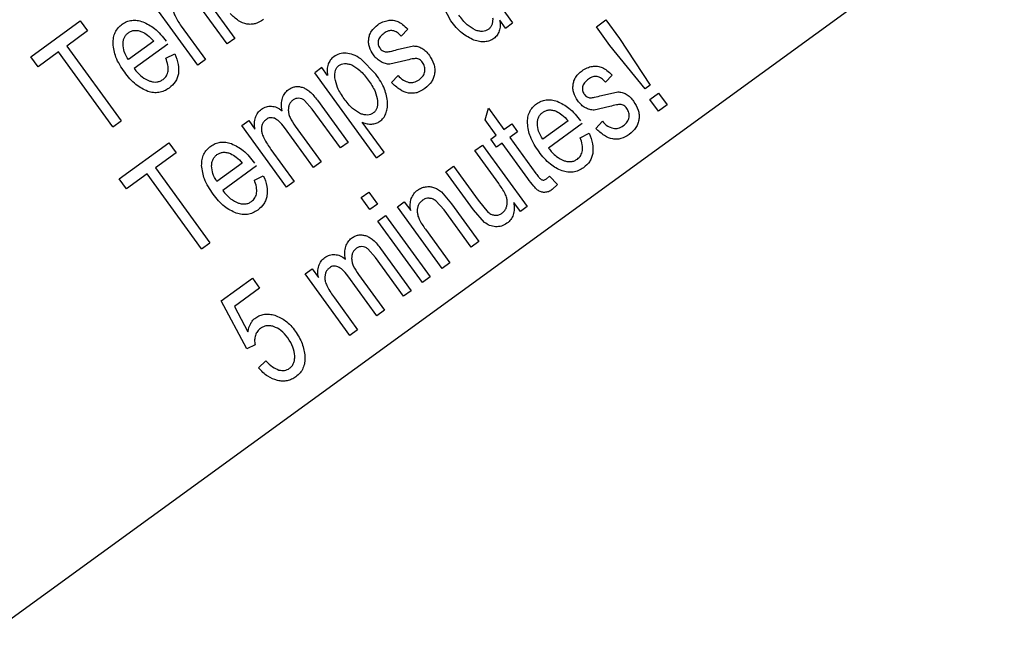
# Model space of a CAD drawing. Units: millimetres. Extents: x 176 to 6885, y 422 to 4536.
# Drawn here: x 4126 to 4141, y 2382 to 2391 of the extents above; entities that cross this region are included whole.
import ezdxf

# ---------------------------------------------------------------- set-up
doc = ezdxf.new("R2010")
doc.units = ezdxf.units.MM

msp = doc.modelspace()

# ---------------------------------------------------------------- linework, layer by layer
at = {"linetype": 'Continuous', "lineweight": 25}
for p, q in [((4104.731, 2366.945), (4155.456, 2403.799)), ((4132.283, 2392.47), (4133.224, 2391.176)), ((4128.421, 2390.529), (4127.74, 2391.467)), ((4128.866, 2390.853), (4128.452, 2391.423)), ((4128.564, 2391.514), (4128.983, 2390.938)), ((4132.282, 2391.208), (4132.125, 2391.507)), ((4125.87, 2390.654), (4126.627, 2391.204)), ((4126.627, 2391.204), (4126.738, 2391.051)), ((4128.166, 2391.126), (4128.538, 2390.614)), ((4133.114, 2391.096), (4133.028, 2391.214)), ((4133.114, 2391.096), (4133.224, 2391.176)), ((4134.503, 2391.116), (4134.648, 2391.222)), ((4134.711, 2390.829), (4134.503, 2391.116)), ((4134.648, 2391.222), (4134.857, 2390.935)), ((4126.738, 2391.051), (4126.422, 2390.821)), ((4131.625, 2391.077), (4131.526, 2390.973)), ((4126.422, 2390.821), (4127.252, 2389.68)), ((4127.747, 2390.893), (4127.36, 2390.613)), ((4127.965, 2390.852), (4127.448, 2390.477)), ((4128.983, 2390.938), (4128.866, 2390.853)), ((4131.464, 2390.767), (4131.712, 2390.822)), ((4135.246, 2390.169), (4134.711, 2390.829)), ((4134.857, 2390.935), (4135.322, 2390.225)), ((4126.296, 2390.73), (4125.981, 2390.501)), ((4127.125, 2389.588), (4126.296, 2390.73)), ((4127.933, 2390.636), (4128.068, 2390.703)), ((4125.981, 2390.501), (4125.87, 2390.654)), ((4128.538, 2390.614), (4128.421, 2390.529)), ((4131.139, 2390.39), (4130.907, 2390.624)), ((4131.593, 2390.598), (4131.352, 2390.544)), ((4130.312, 2390.493), (4130.204, 2390.414)), ((4131.146, 2389.117), (4130.204, 2390.414)), ((4130.4, 2390.371), (4130.312, 2390.493)), ((4131.378, 2390.264), (4131.477, 2390.373)), ((4134.743, 2390.376), (4134.644, 2390.272)), ((4135.322, 2390.225), (4135.246, 2390.169)), ((4134.582, 2390.066), (4134.83, 2390.121)), ((4135.318, 2390.007), (4135.452, 2390.104)), ((4135.452, 2390.104), (4135.583, 2389.923)), ((4130.167, 2389.857), (4130.049, 2389.99)), ((4130.245, 2389.995), (4130.713, 2389.351)), ((4135.45, 2389.826), (4135.318, 2390.007)), ((4135.583, 2389.923), (4135.45, 2389.826)), ((4130.596, 2389.266), (4130.167, 2389.857)), ((4132.808, 2389.694), (4132.855, 2389.875)), ((4132.855, 2389.875), (4133.093, 2389.547)), ((4134.711, 2389.897), (4134.471, 2389.843)), ((4127.125, 2389.588), (4127.252, 2389.68)), ((4129.093, 2389.607), (4129.198, 2389.683)), ((4129.198, 2389.683), (4129.293, 2389.552)), ((4131.263, 2389.202), (4130.931, 2389.658)), ((4132.976, 2389.462), (4132.808, 2389.694)), ((4133.093, 2389.547), (4133.212, 2389.633)), ((4133.212, 2389.633), (4133.301, 2389.509)), ((4134.071, 2389.679), (4133.685, 2389.398)), ((4134.289, 2389.637), (4133.773, 2389.262)), ((4134.496, 2389.563), (4134.595, 2389.672)), ((4129.774, 2388.669), (4129.093, 2389.607)), ((4130.185, 2388.968), (4129.742, 2389.577)), ((4129.906, 2389.598), (4130.302, 2389.053)), ((4133.301, 2389.509), (4133.183, 2389.423)), ((4134.257, 2389.421), (4134.392, 2389.489)), ((4127.222, 2388.793), (4127.979, 2389.343)), ((4127.979, 2389.343), (4128.09, 2389.19)), ((4130.713, 2389.351), (4130.596, 2389.266)), ((4132.891, 2389.4), (4132.976, 2389.462)), ((4132.98, 2389.276), (4132.891, 2389.4)), ((4133.066, 2389.338), (4132.98, 2389.276)), ((4133.458, 2388.799), (4133.066, 2389.338)), ((4133.183, 2389.423), (4133.581, 2388.875)), ((4128.09, 2389.19), (4127.774, 2388.961)), ((4129.537, 2389.241), (4129.891, 2388.754)), ((4131.146, 2389.117), (4131.263, 2389.202)), ((4132.649, 2389.224), (4132.767, 2389.31)), ((4133.014, 2388.722), (4132.649, 2389.224)), ((4132.767, 2389.31), (4133.448, 2388.372)), ((4129.099, 2389.032), (4128.712, 2388.752)), ((4130.302, 2389.053), (4130.185, 2388.968)), ((4127.648, 2388.869), (4127.333, 2388.64)), ((4128.477, 2387.727), (4127.648, 2388.869)), ((4127.774, 2388.961), (4128.603, 2387.819)), ((4129.317, 2388.991), (4128.8, 2388.616)), ((4132.206, 2388.902), (4132.322, 2388.987)), ((4132.628, 2388.321), (4132.206, 2388.902)), ((4132.322, 2388.987), (4132.7, 2388.467)), ((4127.333, 2388.64), (4127.222, 2388.793)), ((4129.284, 2388.775), (4129.42, 2388.842)), ((4129.891, 2388.754), (4129.774, 2388.669)), ((4133.742, 2388.794), (4133.79, 2388.837)), ((4133.79, 2388.837), (4133.908, 2388.709)), ((4130.911, 2388.507), (4131.028, 2388.591)), ((4131.028, 2388.591), (4131.161, 2388.409)), ((4132.137, 2388.594), (4132.291, 2388.412)), ((4133.908, 2388.709), (4133.83, 2388.631)), ((4131.044, 2388.324), (4130.911, 2388.507)), ((4131.467, 2388.365), (4131.572, 2388.442)), ((4131.572, 2388.442), (4131.669, 2388.309)), ((4132.178, 2388.321), (4132.053, 2388.46)), ((4132.291, 2388.412), (4132.71, 2387.836)), ((4132.7, 2388.467), (4132.854, 2388.282)), ((4133.343, 2388.296), (4133.243, 2388.434)), ((4131.161, 2388.409), (4131.044, 2388.324)), ((4132.148, 2387.427), (4131.467, 2388.365)), ((4132.593, 2387.751), (4132.178, 2388.321)), ((4132.796, 2388.13), (4132.628, 2388.321)), ((4133.448, 2388.372), (4133.343, 2388.296)), ((4131.17, 2388.15), (4131.287, 2388.235)), ((4131.851, 2387.212), (4131.17, 2388.15)), ((4131.287, 2388.235), (4131.968, 2387.297)), ((4131.893, 2388.024), (4132.265, 2387.512)), ((4128.477, 2387.727), (4128.603, 2387.819)), ((4132.71, 2387.836), (4132.593, 2387.751)), ((4131.133, 2387.593), (4131.016, 2387.726)), ((4131.211, 2387.73), (4131.679, 2387.087)), ((4131.562, 2387.002), (4131.133, 2387.593)), ((4132.265, 2387.512), (4132.148, 2387.427)), ((4130.059, 2387.343), (4130.164, 2387.419)), ((4130.164, 2387.419), (4130.26, 2387.287)), ((4128.778, 2386.931), (4129.253, 2387.276)), ((4129.253, 2387.276), (4129.363, 2387.124)), ((4130.741, 2386.405), (4130.059, 2387.343)), ((4131.151, 2386.703), (4130.709, 2387.313)), ((4130.872, 2387.333), (4131.268, 2386.788)), ((4131.968, 2387.297), (4131.851, 2387.212)), ((4129.363, 2387.124), (4128.982, 2386.847)), ((4131.679, 2387.087), (4131.562, 2387.002)), ((4129.169, 2386.198), (4128.778, 2386.931)), ((4130.504, 2386.976), (4130.857, 2386.49)), ((4128.982, 2386.847), (4129.183, 2386.461)), ((4131.268, 2386.788), (4131.151, 2386.703)), ((4130.857, 2386.49), (4130.741, 2386.405)), ((4129.294, 2386.259), (4129.169, 2386.198)), ((4129.347, 2385.91), (4129.46, 2386.014))]:
    msp.add_line(p, q, dxfattribs=at)
for radius, start, end in [(82.288, 334.68684, 216), (64.974, 238.9335, 13.0665), (64.946, 238.93281, 13.06719)]:
    msp.add_arc((4113.726, 2419.214), radius, start, end, dxfattribs=at)
for points, knots in [([(4053.622, 2479.318), (4055.503, 2481.103), (4059.265, 2484.673), (4065.598, 2489.416), (4072.473, 2493.688), (4079.964, 2497.373), (4087.94, 2500.361), (4096.308, 2502.562), (4104.947, 2503.912), (4113.726, 2504.366), (4122.504, 2503.912), (4131.143, 2502.562), (4139.511, 2500.361), (4147.488, 2497.373), (4154.976, 2493.686), (4161.86, 2489.422), (4168.164, 2484.651), (4173.913, 2479.402), (4179.162, 2473.652), (4183.934, 2467.349), (4188.198, 2460.465), (4191.885, 2452.977), (4194.872, 2444.999), (4197.074, 2436.632), (4198.423, 2427.993), (4198.877, 2419.214), (4198.423, 2410.435), (4197.072, 2401.798), (4194.88, 2393.424), (4191.857, 2385.469), (4189.014, 2379.422), (4186.964, 2376.196), (4186.407, 2375.32)], [0, 0, 0, 0, 0.031556, 0.063112, 0.096143, 0.130013, 0.164585, 0.199702, 0.235193, 0.270874, 0.306555, 0.342046, 0.377164, 0.411735, 0.445605, 0.478636, 0.510191, 0.541748, 0.573303, 0.60486, 0.637892, 0.671761, 0.706333, 0.74145, 0.776942, 0.812622, 0.848303, 0.883794, 0.918912, 0.953483, 0.987353, 1, 1, 1, 1]), ([(4133.022, 2336.512), (4132.397, 2336.342), (4128.959, 2335.407), (4122.493, 2334.562), (4113.729, 2334.05), (4104.946, 2334.52), (4096.308, 2335.865), (4087.94, 2338.068), (4079.963, 2341.055), (4072.475, 2344.742), (4065.591, 2349.006), (4059.288, 2353.778), (4053.538, 2359.027), (4048.289, 2364.776), (4043.518, 2371.08), (4039.253, 2377.964), (4035.567, 2385.452), (4032.579, 2393.429), (4030.378, 2401.796), (4029.028, 2410.436), (4028.574, 2419.214), (4029.028, 2427.993), (4030.378, 2436.632), (4032.579, 2445), (4035.567, 2452.976), (4039.252, 2460.466), (4043.524, 2467.342), (4048.267, 2473.675), (4051.837, 2477.437), (4053.622, 2479.318)], [0, 0, 0, 0, 0.008845, 0.048647, 0.088662, 0.128678, 0.16848, 0.207864, 0.246635, 0.284619, 0.321663, 0.357051, 0.392441, 0.42783, 0.46322, 0.500264, 0.538248, 0.57702, 0.616403, 0.656205, 0.696221, 0.736236, 0.776039, 0.815422, 0.854194, 0.892177, 0.929221, 0.96461, 1, 1, 1, 1]), ([(4174.928, 2433.929), (4175.339, 2431.99), (4176.167, 2428.078), (4176.701, 2422.046), (4176.689, 2415.884), (4176.049, 2409.66), (4174.78, 2403.462), (4172.886, 2397.4), (4170.391, 2391.56), (4167.334, 2386.021), (4163.778, 2380.874), (4159.792, 2376.172), (4155.451, 2371.956), (4150.78, 2368.214), (4145.777, 2364.928), (4140.426, 2362.102), (4134.723, 2359.764), (4128.729, 2357.973), (4122.516, 2356.776), (4116.191, 2356.209), (4109.84, 2356.28), (4103.554, 2356.988), (4097.437, 2358.304), (4091.573, 2360.196), (4086, 2362.567), (4082.536, 2364.564), (4080.818, 2365.554)], [0, 0, 0, 0, 0.040069, 0.080827, 0.12223, 0.164567, 0.207175, 0.25, 0.292821, 0.33543, 0.37777, 0.419169, 0.459928, 0.5, 0.540068, 0.580827, 0.62223, 0.664567, 0.707175, 0.75, 0.792822, 0.83543, 0.87777, 0.919169, 0.959929, 1, 1, 1, 1]), ([(4178.684, 2430.745), (4178.979, 2428.788), (4179.574, 2424.844), (4179.785, 2418.812), (4179.422, 2411.652), (4178.016, 2403.44), (4175.442, 2395.451), (4172.371, 2388.776), (4169.217, 2383.348), (4165.6, 2378.295), (4161.581, 2373.664), (4157.225, 2369.492), (4152.557, 2365.768), (4147.573, 2362.478), (4142.258, 2359.626), (4135.655, 2356.829), (4127.657, 2354.498), (4119.346, 2353.321), (4112, 2353.162), (4105.74, 2353.626), (4099.613, 2354.667), (4093.695, 2356.263), (4088.023, 2358.328), (4084.456, 2360.113), (4082.686, 2360.998)], [0, 0, 0, 0, 0.040234, 0.0810896, 0.1225262, 0.1859236, 0.2499702, 0.2926784, 0.3351959, 0.3774736, 0.4189077, 0.4597641, 0.5000003, 0.5402331, 0.5810891, 0.6225261, 0.6859232, 0.7499698, 0.7926781, 0.8351954, 0.8774735, 0.9189075, 0.9597646, 1, 1, 1, 1]), ([(4128.042, 2391.402), (4128.044, 2391.383), (4128.048, 2391.341), (4128.086, 2391.245), (4128.132, 2391.176), (4128.166, 2391.126)], [0, 0, 0, 0, 0.187208, 0.412403, 1, 1, 1, 1]), ([(4129.422, 2391.224), (4129.382, 2391.199), (4129.323, 2391.163), (4129.234, 2391.15), (4129.145, 2391.156), (4129.029, 2391.206), (4128.955, 2391.278), (4128.914, 2391.317)], [0, 0, 0, 0, 0.243871, 0.355217, 0.466086, 0.70621, 1, 1, 1, 1]), ([(4132.656, 2391.065), (4132.613, 2391.089), (4132.512, 2391.147), (4132.443, 2391.241), (4132.403, 2391.294)], [0, 0, 0, 0, 0.425597, 1, 1, 1, 1]), ([(4127.126, 2390.858), (4127.128, 2390.889), (4127.13, 2390.948), (4127.158, 2391.03), (4127.202, 2391.102), (4127.245, 2391.137), (4127.266, 2391.155)], [0, 0, 0, 0, 0.270051, 0.516932, 0.754857, 1, 1, 1, 1]), ([(4127.266, 2391.155), (4127.289, 2391.169), (4127.333, 2391.198), (4127.412, 2391.216), (4127.497, 2391.216), (4127.552, 2391.2), (4127.581, 2391.192)], [0, 0, 0, 0, 0.241571, 0.478359, 0.726508, 1, 1, 1, 1]), ([(4127.581, 2391.192), (4127.644, 2391.161), (4127.785, 2391.091), (4127.881, 2390.965), (4127.935, 2390.895)], [0, 0, 0, 0, 0.443498, 1, 1, 1, 1]), ([(4131.029, 2390.931), (4131.033, 2390.952), (4131.04, 2390.993), (4131.08, 2391.072), (4131.131, 2391.116), (4131.166, 2391.146)], [0, 0, 0, 0, 0.2383413, 0.4771136, 1, 1, 1, 1]), ([(4131.166, 2391.146), (4131.191, 2391.162), (4131.239, 2391.194), (4131.296, 2391.206), (4131.323, 2391.212)], [0, 0, 0, 0, 0.517812, 1, 1, 1, 1]), ([(4131.323, 2391.212), (4131.35, 2391.215), (4131.401, 2391.219), (4131.45, 2391.203), (4131.473, 2391.195)], [0, 0, 0, 0, 0.516732, 1, 1, 1, 1]), ([(4131.473, 2391.195), (4131.498, 2391.181), (4131.555, 2391.15), (4131.6, 2391.103), (4131.625, 2391.077)], [0, 0, 0, 0, 0.44147, 1, 1, 1, 1]), ([(4132.634, 2390.911), (4132.572, 2390.942), (4132.431, 2391.013), (4132.335, 2391.139), (4132.282, 2391.208)], [0, 0, 0, 0, 0.446264, 1, 1, 1, 1]), ([(4132.92, 2391.252), (4132.921, 2391.233), (4132.921, 2391.196), (4132.909, 2391.146), (4132.887, 2391.103), (4132.864, 2391.083), (4132.853, 2391.073)], [0, 0, 0, 0, 0.290411, 0.543604, 0.773821, 1, 1, 1, 1]), ([(4133.028, 2391.214), (4133.033, 2391.185), (4133.041, 2391.13), (4133.028, 2391.076), (4133.022, 2391.051)], [0, 0, 0, 0, 0.529302, 1, 1, 1, 1]), ([(4127.279, 2390.853), (4127.28, 2390.871), (4127.282, 2390.905), (4127.298, 2390.953), (4127.324, 2390.994), (4127.348, 2391.014), (4127.36, 2391.024)], [0, 0, 0, 0, 0.273293, 0.521463, 0.7588324, 1, 1, 1, 1]), ([(4127.36, 2391.024), (4127.375, 2391.033), (4127.404, 2391.051), (4127.456, 2391.062), (4127.512, 2391.059), (4127.548, 2391.047), (4127.567, 2391.04)], [0, 0, 0, 0, 0.238846, 0.473478, 0.722014, 1, 1, 1, 1]), ([(4127.567, 2391.04), (4127.597, 2391.024), (4127.666, 2390.987), (4127.718, 2390.927), (4127.747, 2390.893)], [0, 0, 0, 0, 0.434062, 1, 1, 1, 1]), ([(4131.264, 2391.017), (4131.242, 2391), (4131.212, 2390.975), (4131.184, 2390.932), (4131.178, 2390.911), (4131.175, 2390.9)], [0, 0, 0, 0, 0.554042, 0.786262, 1, 1, 1, 1]), ([(4131.526, 2390.973), (4131.505, 2390.993), (4131.469, 2391.03), (4131.409, 2391.055), (4131.363, 2391.058), (4131.316, 2391.05), (4131.285, 2391.03), (4131.264, 2391.017)], [0, 0, 0, 0, 0.288061, 0.524841, 0.635797, 0.748665, 1, 1, 1, 1]), ([(4132.853, 2391.073), (4132.839, 2391.065), (4132.813, 2391.049), (4132.764, 2391.042), (4132.71, 2391.046), (4132.675, 2391.058), (4132.656, 2391.065)], [0, 0, 0, 0, 0.223054, 0.452493, 0.706913, 1, 1, 1, 1]), ([(4133.022, 2391.051), (4133.012, 2391.028), (4132.994, 2390.984), (4132.957, 2390.952), (4132.939, 2390.937)], [0, 0, 0, 0, 0.5111652, 1, 1, 1, 1]), ([(4127.304, 2390.422), (4127.252, 2390.496), (4127.16, 2390.629), (4127.137, 2390.788), (4127.126, 2390.858)], [0, 0, 0, 0, 0.558463, 1, 1, 1, 1]), ([(4127.36, 2390.613), (4127.336, 2390.653), (4127.291, 2390.727), (4127.283, 2390.813), (4127.279, 2390.853)], [0, 0, 0, 0, 0.536982, 1, 1, 1, 1]), ([(4131.101, 2390.686), (4131.077, 2390.725), (4131.042, 2390.782), (4131.025, 2390.869), (4131.028, 2390.91), (4131.029, 2390.931)], [0, 0, 0, 0, 0.52108, 0.761256, 1, 1, 1, 1]), ([(4131.175, 2390.9), (4131.173, 2390.89), (4131.17, 2390.871), (4131.174, 2390.841), (4131.184, 2390.813), (4131.195, 2390.795), (4131.201, 2390.787)], [0, 0, 0, 0, 0.2480336, 0.4893114, 0.7359303, 1, 1, 1, 1]), ([(4131.712, 2390.822), (4131.734, 2390.82), (4131.778, 2390.818), (4131.818, 2390.798), (4131.839, 2390.787)], [0, 0, 0, 0, 0.489516, 1, 1, 1, 1]), ([(4132.939, 2390.937), (4132.918, 2390.924), (4132.876, 2390.898), (4132.8, 2390.882), (4132.718, 2390.886), (4132.663, 2390.902), (4132.634, 2390.911)], [0, 0, 0, 0, 0.23259, 0.465961, 0.71717, 1, 1, 1, 1]), ([(4128.068, 2390.703), (4128.09, 2390.65), (4128.131, 2390.551), (4128.126, 2390.445), (4128.123, 2390.397)], [0, 0, 0, 0, 0.543158, 1, 1, 1, 1]), ([(4130.682, 2390.711), (4130.648, 2390.711), (4130.581, 2390.71), (4130.523, 2390.675), (4130.495, 2390.658)], [0, 0, 0, 0, 0.5068024, 1, 1, 1, 1]), ([(4130.907, 2390.624), (4130.869, 2390.648), (4130.8, 2390.692), (4130.719, 2390.705), (4130.682, 2390.711)], [0, 0, 0, 0, 0.544265, 1, 1, 1, 1]), ([(4131.217, 2390.579), (4131.196, 2390.593), (4131.151, 2390.622), (4131.119, 2390.664), (4131.101, 2390.686)], [0, 0, 0, 0, 0.475755, 1, 1, 1, 1]), ([(4131.201, 2390.787), (4131.207, 2390.779), (4131.219, 2390.763), (4131.243, 2390.746), (4131.268, 2390.734), (4131.287, 2390.732), (4131.296, 2390.731)], [0, 0, 0, 0, 0.267482, 0.514704, 0.754365, 1, 1, 1, 1]), ([(4131.296, 2390.731), (4131.316, 2390.733), (4131.373, 2390.74), (4131.428, 2390.757), (4131.464, 2390.767)], [0, 0, 0, 0, 0.353067, 1, 1, 1, 1]), ([(4131.839, 2390.787), (4131.86, 2390.773), (4131.904, 2390.744), (4131.936, 2390.701), (4131.954, 2390.679)], [0, 0, 0, 0, 0.471482, 1, 1, 1, 1]), ([(4131.954, 2390.679), (4131.981, 2390.636), (4132.02, 2390.572), (4132.039, 2390.476), (4132.036, 2390.429), (4132.035, 2390.406)], [0, 0, 0, 0, 0.521781, 0.7620041, 1, 1, 1, 1]), ([(4127.889, 2390.31), (4127.899, 2390.318), (4127.919, 2390.334), (4127.942, 2390.365), (4127.958, 2390.401), (4127.97, 2390.455), (4127.966, 2390.537), (4127.944, 2390.601), (4127.933, 2390.636)], [0, 0, 0, 0, 0.1102669, 0.2165595, 0.3228715, 0.4344337, 0.6875719, 1, 1, 1, 1]), ([(4130.409, 2390.544), (4130.403, 2390.518), (4130.389, 2390.461), (4130.396, 2390.403), (4130.4, 2390.371)], [0, 0, 0, 0, 0.454226, 1, 1, 1, 1]), ([(4130.495, 2390.658), (4130.476, 2390.642), (4130.438, 2390.611), (4130.419, 2390.566), (4130.409, 2390.544)], [0, 0, 0, 0, 0.506109, 1, 1, 1, 1]), ([(4130.512, 2390.334), (4130.511, 2390.374), (4130.51, 2390.429), (4130.538, 2390.493), (4130.56, 2390.514), (4130.571, 2390.523)], [0, 0, 0, 0, 0.565022, 0.790066, 1, 1, 1, 1]), ([(4130.571, 2390.523), (4130.585, 2390.532), (4130.612, 2390.548), (4130.661, 2390.556), (4130.715, 2390.551), (4130.75, 2390.539), (4130.769, 2390.532)], [0, 0, 0, 0, 0.228021, 0.458406, 0.710873, 1, 1, 1, 1]), ([(4130.769, 2390.532), (4130.812, 2390.506), (4130.912, 2390.447), (4130.981, 2390.354), (4131.021, 2390.3)], [0, 0, 0, 0, 0.4270874, 1, 1, 1, 1]), ([(4131.352, 2390.544), (4131.329, 2390.545), (4131.282, 2390.548), (4131.239, 2390.569), (4131.217, 2390.579)], [0, 0, 0, 0, 0.4898, 1, 1, 1, 1]), ([(4131.751, 2390.631), (4131.731, 2390.629), (4131.677, 2390.625), (4131.625, 2390.608), (4131.593, 2390.598)], [0, 0, 0, 0, 0.369583, 1, 1, 1, 1]), ([(4131.849, 2390.571), (4131.835, 2390.587), (4131.816, 2390.61), (4131.779, 2390.627), (4131.76, 2390.63), (4131.751, 2390.631)], [0, 0, 0, 0, 0.5187634, 0.757956, 1, 1, 1, 1]), ([(4131.885, 2390.433), (4131.886, 2390.445), (4131.888, 2390.469), (4131.881, 2390.518), (4131.862, 2390.549), (4131.849, 2390.571)], [0, 0, 0, 0, 0.248987, 0.492148, 1, 1, 1, 1]), ([(4134.442, 2390.511), (4134.468, 2390.514), (4134.52, 2390.518), (4134.568, 2390.502), (4134.592, 2390.494)], [0, 0, 0, 0, 0.516931, 1, 1, 1, 1]), ([(4127.655, 2390.129), (4127.592, 2390.16), (4127.452, 2390.228), (4127.357, 2390.353), (4127.304, 2390.422)], [0, 0, 0, 0, 0.444494, 1, 1, 1, 1]), ([(4127.448, 2390.477), (4127.486, 2390.431), (4127.552, 2390.351), (4127.646, 2390.305), (4127.687, 2390.286)], [0, 0, 0, 0, 0.56334, 1, 1, 1, 1]), ([(4128.123, 2390.397), (4128.118, 2390.375), (4128.109, 2390.333), (4128.068, 2390.253), (4128.017, 2390.209), (4127.983, 2390.179)], [0, 0, 0, 0, 0.247429, 0.490352, 1, 1, 1, 1]), ([(4131.317, 2389.955), (4131.306, 2390.025), (4131.281, 2390.184), (4131.19, 2390.316), (4131.139, 2390.39)], [0, 0, 0, 0, 0.445396, 1, 1, 1, 1]), ([(4131.477, 2390.373), (4131.502, 2390.346), (4131.548, 2390.297), (4131.612, 2390.276), (4131.64, 2390.266)], [0, 0, 0, 0, 0.551609, 1, 1, 1, 1]), ([(4131.797, 2390.306), (4131.819, 2390.325), (4131.851, 2390.351), (4131.877, 2390.398), (4131.882, 2390.422), (4131.885, 2390.433)], [0, 0, 0, 0, 0.537471, 0.772917, 1, 1, 1, 1]), ([(4132.035, 2390.406), (4132.031, 2390.384), (4132.023, 2390.339), (4131.98, 2390.252), (4131.924, 2390.204), (4131.886, 2390.171)], [0, 0, 0, 0, 0.239114, 0.47798, 1, 1, 1, 1]), ([(4134.148, 2390.23), (4134.151, 2390.251), (4134.159, 2390.292), (4134.198, 2390.371), (4134.249, 2390.415), (4134.284, 2390.445)], [0, 0, 0, 0, 0.238419, 0.47727, 1, 1, 1, 1]), ([(4134.284, 2390.445), (4134.309, 2390.461), (4134.358, 2390.493), (4134.414, 2390.505), (4134.442, 2390.511)], [0, 0, 0, 0, 0.518074, 1, 1, 1, 1]), ([(4134.592, 2390.494), (4134.617, 2390.48), (4134.673, 2390.449), (4134.718, 2390.402), (4134.743, 2390.376)], [0, 0, 0, 0, 0.44165, 1, 1, 1, 1]), ([(4127.687, 2390.286), (4127.706, 2390.281), (4127.742, 2390.271), (4127.795, 2390.271), (4127.846, 2390.283), (4127.874, 2390.301), (4127.889, 2390.31)], [0, 0, 0, 0, 0.27428, 0.522813, 0.759537, 1, 1, 1, 1]), ([(4130.655, 2390.017), (4130.616, 2390.072), (4130.549, 2390.169), (4130.523, 2390.284), (4130.512, 2390.334)], [0, 0, 0, 0, 0.562956, 1, 1, 1, 1]), ([(4131.021, 2390.3), (4131.061, 2390.245), (4131.129, 2390.148), (4131.154, 2390.033), (4131.165, 2389.983)], [0, 0, 0, 0, 0.573109, 1, 1, 1, 1]), ([(4131.886, 2390.171), (4131.846, 2390.146), (4131.787, 2390.11), (4131.698, 2390.097), (4131.609, 2390.103), (4131.492, 2390.154), (4131.419, 2390.224), (4131.378, 2390.264)], [0, 0, 0, 0, 0.243958, 0.355289, 0.466125, 0.706336, 1, 1, 1, 1]), ([(4131.64, 2390.266), (4131.654, 2390.264), (4131.68, 2390.261), (4131.736, 2390.269), (4131.772, 2390.291), (4131.797, 2390.306)], [0, 0, 0, 0, 0.2417154, 0.4817849, 1, 1, 1, 1]), ([(4134.22, 2389.985), (4134.196, 2390.024), (4134.161, 2390.081), (4134.144, 2390.168), (4134.146, 2390.21), (4134.148, 2390.23)], [0, 0, 0, 0, 0.520672, 0.760824, 1, 1, 1, 1]), ([(4134.382, 2390.316), (4134.361, 2390.299), (4134.33, 2390.274), (4134.302, 2390.231), (4134.296, 2390.21), (4134.293, 2390.2)], [0, 0, 0, 0, 0.5537984, 0.7861453, 1, 1, 1, 1]), ([(4134.644, 2390.272), (4134.624, 2390.292), (4134.587, 2390.329), (4134.527, 2390.354), (4134.481, 2390.357), (4134.435, 2390.349), (4134.404, 2390.33), (4134.382, 2390.316)], [0, 0, 0, 0, 0.287836, 0.524799, 0.635747, 0.748631, 1, 1, 1, 1]), ([(4127.983, 2390.179), (4127.958, 2390.163), (4127.91, 2390.132), (4127.827, 2390.109), (4127.74, 2390.106), (4127.684, 2390.121), (4127.655, 2390.129)], [0, 0, 0, 0, 0.254515, 0.495819, 0.739396, 1, 1, 1, 1]), ([(4129.712, 2390.026), (4129.722, 2390.052), (4129.741, 2390.102), (4129.781, 2390.137), (4129.801, 2390.154)], [0, 0, 0, 0, 0.507394, 1, 1, 1, 1]), ([(4129.801, 2390.154), (4129.818, 2390.165), (4129.849, 2390.185), (4129.903, 2390.202), (4129.958, 2390.205), (4129.994, 2390.197), (4130.012, 2390.192)], [0, 0, 0, 0, 0.2615575, 0.5060443, 0.747352, 1, 1, 1, 1]), ([(4130.012, 2390.192), (4130.032, 2390.185), (4130.073, 2390.169), (4130.157, 2390.106), (4130.208, 2390.041), (4130.245, 2389.995)], [0, 0, 0, 0, 0.201316, 0.43056, 1, 1, 1, 1]), ([(4134.293, 2390.2), (4134.291, 2390.19), (4134.288, 2390.17), (4134.292, 2390.14), (4134.302, 2390.112), (4134.313, 2390.094), (4134.319, 2390.086)], [0, 0, 0, 0, 0.24779, 0.489813, 0.73619, 1, 1, 1, 1]), ([(4134.319, 2390.086), (4134.326, 2390.078), (4134.338, 2390.062), (4134.361, 2390.045), (4134.387, 2390.033), (4134.405, 2390.031), (4134.415, 2390.03)], [0, 0, 0, 0, 0.266852, 0.514428, 0.754406, 1, 1, 1, 1]), ([(4134.415, 2390.03), (4134.435, 2390.032), (4134.492, 2390.039), (4134.547, 2390.056), (4134.582, 2390.066)], [0, 0, 0, 0, 0.353129, 1, 1, 1, 1]), ([(4134.83, 2390.121), (4134.852, 2390.12), (4134.897, 2390.117), (4134.937, 2390.097), (4134.957, 2390.086)], [0, 0, 0, 0, 0.489575, 1, 1, 1, 1]), ([(4134.957, 2390.086), (4134.978, 2390.072), (4135.022, 2390.043), (4135.055, 2390.001), (4135.072, 2389.978)], [0, 0, 0, 0, 0.471749, 1, 1, 1, 1]), ([(4129.706, 2389.834), (4129.701, 2389.869), (4129.692, 2389.933), (4129.706, 2389.997), (4129.712, 2390.026)], [0, 0, 0, 0, 0.534967, 1, 1, 1, 1]), ([(4129.876, 2389.999), (4129.864, 2389.99), (4129.842, 2389.971), (4129.818, 2389.933), (4129.803, 2389.889), (4129.802, 2389.858), (4129.801, 2389.842)], [0, 0, 0, 0, 0.248312, 0.4875, 0.732987, 1, 1, 1, 1]), ([(4129.959, 2390.024), (4129.944, 2390.023), (4129.914, 2390.022), (4129.889, 2390.007), (4129.876, 2389.999)], [0, 0, 0, 0, 0.509446, 1, 1, 1, 1]), ([(4130.049, 2389.99), (4130.035, 2390), (4130.008, 2390.018), (4129.975, 2390.022), (4129.959, 2390.024)], [0, 0, 0, 0, 0.518728, 1, 1, 1, 1]), ([(4130.904, 2389.788), (4130.862, 2389.813), (4130.763, 2389.871), (4130.694, 2389.964), (4130.655, 2390.017)], [0, 0, 0, 0, 0.425881, 1, 1, 1, 1]), ([(4131.165, 2389.983), (4131.165, 2389.963), (4131.166, 2389.926), (4131.155, 2389.873), (4131.133, 2389.829), (4131.11, 2389.809), (4131.099, 2389.799)], [0, 0, 0, 0, 0.295147, 0.550299, 0.778956, 1, 1, 1, 1]), ([(4131.199, 2389.672), (4131.218, 2389.688), (4131.256, 2389.72), (4131.293, 2389.788), (4131.315, 2389.867), (4131.316, 2389.925), (4131.317, 2389.955)], [0, 0, 0, 0, 0.230105, 0.462782, 0.714769, 1, 1, 1, 1]), ([(4133.451, 2389.643), (4133.452, 2389.674), (4133.455, 2389.733), (4133.482, 2389.816), (4133.526, 2389.887), (4133.569, 2389.923), (4133.59, 2389.941)], [0, 0, 0, 0, 0.270065, 0.516923, 0.754852, 1, 1, 1, 1]), ([(4133.59, 2389.941), (4133.613, 2389.955), (4133.658, 2389.983), (4133.737, 2390.001), (4133.821, 2390.001), (4133.876, 2389.985), (4133.905, 2389.977)], [0, 0, 0, 0, 0.241652, 0.478354, 0.726506, 1, 1, 1, 1]), ([(4133.905, 2389.977), (4133.968, 2389.946), (4134.109, 2389.876), (4134.206, 2389.75), (4134.259, 2389.68)], [0, 0, 0, 0, 0.443479, 1, 1, 1, 1]), ([(4134.335, 2389.878), (4134.314, 2389.892), (4134.27, 2389.921), (4134.237, 2389.963), (4134.22, 2389.985)], [0, 0, 0, 0, 0.475545, 1, 1, 1, 1]), ([(4134.869, 2389.93), (4134.849, 2389.929), (4134.795, 2389.924), (4134.744, 2389.908), (4134.711, 2389.897)], [0, 0, 0, 0, 0.3695329, 1, 1, 1, 1]), ([(4134.968, 2389.87), (4134.954, 2389.886), (4134.934, 2389.909), (4134.897, 2389.926), (4134.878, 2389.929), (4134.869, 2389.93)], [0, 0, 0, 0, 0.518518, 0.757832, 1, 1, 1, 1]), ([(4135.072, 2389.978), (4135.099, 2389.935), (4135.138, 2389.871), (4135.157, 2389.775), (4135.155, 2389.728), (4135.153, 2389.705)], [0, 0, 0, 0, 0.521567, 0.761692, 1, 1, 1, 1]), ([(4129.3, 2389.729), (4129.31, 2389.754), (4129.33, 2389.804), (4129.371, 2389.839), (4129.391, 2389.856)], [0, 0, 0, 0, 0.505174, 1, 1, 1, 1]), ([(4129.391, 2389.856), (4129.415, 2389.871), (4129.463, 2389.901), (4129.518, 2389.903), (4129.545, 2389.904)], [0, 0, 0, 0, 0.513289, 1, 1, 1, 1]), ([(4129.545, 2389.904), (4129.573, 2389.899), (4129.632, 2389.889), (4129.68, 2389.853), (4129.706, 2389.834)], [0, 0, 0, 0, 0.467554, 1, 1, 1, 1]), ([(4129.801, 2389.842), (4129.802, 2389.824), (4129.806, 2389.786), (4129.837, 2389.701), (4129.877, 2389.64), (4129.906, 2389.598)], [0, 0, 0, 0, 0.198593, 0.427113, 1, 1, 1, 1]), ([(4131.099, 2389.799), (4131.085, 2389.791), (4131.058, 2389.774), (4131.01, 2389.766), (4130.957, 2389.77), (4130.923, 2389.782), (4130.904, 2389.788)], [0, 0, 0, 0, 0.231084, 0.46302, 0.714244, 1, 1, 1, 1]), ([(4133.603, 2389.639), (4133.604, 2389.656), (4133.607, 2389.691), (4133.623, 2389.738), (4133.648, 2389.779), (4133.672, 2389.799), (4133.685, 2389.809)], [0, 0, 0, 0, 0.272675, 0.521407, 0.758845, 1, 1, 1, 1]), ([(4133.685, 2389.809), (4133.699, 2389.819), (4133.729, 2389.837), (4133.781, 2389.847), (4133.836, 2389.844), (4133.873, 2389.832), (4133.892, 2389.826)], [0, 0, 0, 0, 0.238717, 0.47334, 0.722005, 1, 1, 1, 1]), ([(4133.892, 2389.826), (4133.922, 2389.809), (4133.991, 2389.772), (4134.042, 2389.712), (4134.071, 2389.679)], [0, 0, 0, 0, 0.4339111, 1, 1, 1, 1]), ([(4134.471, 2389.843), (4134.448, 2389.844), (4134.4, 2389.847), (4134.357, 2389.868), (4134.335, 2389.878)], [0, 0, 0, 0, 0.489806, 1, 1, 1, 1]), ([(4135.003, 2389.733), (4135.004, 2389.745), (4135.006, 2389.768), (4134.999, 2389.817), (4134.98, 2389.849), (4134.968, 2389.87)], [0, 0, 0, 0, 0.249009, 0.492192, 1, 1, 1, 1]), ([(4129.293, 2389.552), (4129.289, 2389.583), (4129.28, 2389.643), (4129.293, 2389.701), (4129.3, 2389.729)], [0, 0, 0, 0, 0.522947, 1, 1, 1, 1]), ([(4129.467, 2389.702), (4129.455, 2389.692), (4129.431, 2389.672), (4129.406, 2389.632), (4129.392, 2389.587), (4129.392, 2389.554), (4129.392, 2389.537)], [0, 0, 0, 0, 0.250141, 0.488754, 0.733282, 1, 1, 1, 1]), ([(4129.59, 2389.718), (4129.579, 2389.721), (4129.558, 2389.727), (4129.525, 2389.728), (4129.494, 2389.719), (4129.476, 2389.708), (4129.467, 2389.702)], [0, 0, 0, 0, 0.264167, 0.508001, 0.747914, 1, 1, 1, 1]), ([(4129.742, 2389.577), (4129.718, 2389.611), (4129.676, 2389.668), (4129.615, 2389.703), (4129.59, 2389.718)], [0, 0, 0, 0, 0.5883769, 1, 1, 1, 1]), ([(4130.931, 2389.658), (4130.955, 2389.649), (4131.002, 2389.631), (4131.052, 2389.63), (4131.076, 2389.63)], [0, 0, 0, 0, 0.518926, 1, 1, 1, 1]), ([(4131.076, 2389.63), (4131.098, 2389.632), (4131.143, 2389.637), (4131.18, 2389.661), (4131.199, 2389.672)], [0, 0, 0, 0, 0.507089, 1, 1, 1, 1]), ([(4133.628, 2389.207), (4133.577, 2389.281), (4133.485, 2389.414), (4133.461, 2389.573), (4133.451, 2389.643)], [0, 0, 0, 0, 0.558559, 1, 1, 1, 1]), ([(4133.685, 2389.398), (4133.66, 2389.438), (4133.615, 2389.512), (4133.607, 2389.598), (4133.603, 2389.639)], [0, 0, 0, 0, 0.536736, 1, 1, 1, 1]), ([(4134.595, 2389.672), (4134.621, 2389.645), (4134.667, 2389.596), (4134.73, 2389.575), (4134.759, 2389.565)], [0, 0, 0, 0, 0.551301, 1, 1, 1, 1]), ([(4134.916, 2389.606), (4134.938, 2389.624), (4134.969, 2389.65), (4134.995, 2389.697), (4135, 2389.721), (4135.003, 2389.733)], [0, 0, 0, 0, 0.536834, 0.772233, 1, 1, 1, 1]), ([(4135.153, 2389.705), (4135.149, 2389.683), (4135.141, 2389.638), (4135.098, 2389.551), (4135.042, 2389.503), (4135.004, 2389.47)], [0, 0, 0, 0, 0.239157, 0.478135, 1, 1, 1, 1]), ([(4129.392, 2389.537), (4129.395, 2389.518), (4129.402, 2389.474), (4129.448, 2389.371), (4129.499, 2389.296), (4129.537, 2389.241)], [0, 0, 0, 0, 0.176195, 0.398458, 1, 1, 1, 1]), ([(4134.392, 2389.489), (4134.415, 2389.435), (4134.455, 2389.337), (4134.45, 2389.23), (4134.448, 2389.182)], [0, 0, 0, 0, 0.543528, 1, 1, 1, 1]), ([(4135.004, 2389.47), (4134.964, 2389.446), (4134.905, 2389.409), (4134.816, 2389.396), (4134.728, 2389.402), (4134.611, 2389.453), (4134.537, 2389.524), (4134.496, 2389.563)], [0, 0, 0, 0, 0.243917, 0.355262, 0.466079, 0.70625, 1, 1, 1, 1]), ([(4134.759, 2389.565), (4134.772, 2389.563), (4134.799, 2389.56), (4134.854, 2389.568), (4134.891, 2389.591), (4134.916, 2389.606)], [0, 0, 0, 0, 0.241635, 0.481803, 1, 1, 1, 1]), ([(4128.618, 2389.294), (4128.641, 2389.309), (4128.685, 2389.337), (4128.764, 2389.355), (4128.849, 2389.355), (4128.904, 2389.339), (4128.933, 2389.331)], [0, 0, 0, 0, 0.241572, 0.47836, 0.72642, 1, 1, 1, 1]), ([(4128.933, 2389.331), (4128.996, 2389.3), (4129.137, 2389.23), (4129.233, 2389.104), (4129.287, 2389.034)], [0, 0, 0, 0, 0.4434482, 1, 1, 1, 1]), ([(4134.213, 2389.095), (4134.223, 2389.103), (4134.243, 2389.12), (4134.266, 2389.151), (4134.282, 2389.186), (4134.294, 2389.241), (4134.29, 2389.322), (4134.269, 2389.386), (4134.257, 2389.421)], [0, 0, 0, 0, 0.110463, 0.216462, 0.323054, 0.43459, 0.687668, 1, 1, 1, 1]), ([(4128.478, 2388.997), (4128.48, 2389.028), (4128.482, 2389.087), (4128.509, 2389.17), (4128.554, 2389.241), (4128.596, 2389.277), (4128.618, 2389.294)], [0, 0, 0, 0, 0.2700518, 0.5168984, 0.754864, 1, 1, 1, 1]), ([(4128.631, 2388.992), (4128.632, 2389.01), (4128.634, 2389.044), (4128.65, 2389.092), (4128.676, 2389.133), (4128.7, 2389.153), (4128.712, 2389.163)], [0, 0, 0, 0, 0.273271, 0.52142, 0.758852, 1, 1, 1, 1]), ([(4128.712, 2389.163), (4128.727, 2389.172), (4128.756, 2389.191), (4128.808, 2389.201), (4128.864, 2389.198), (4128.9, 2389.186), (4128.919, 2389.18)], [0, 0, 0, 0, 0.238722, 0.473349, 0.722018, 1, 1, 1, 1]), ([(4128.919, 2389.18), (4128.949, 2389.163), (4129.018, 2389.126), (4129.07, 2389.066), (4129.099, 2389.032)], [0, 0, 0, 0, 0.4339617, 1, 1, 1, 1]), ([(4133.979, 2388.914), (4133.917, 2388.945), (4133.776, 2389.013), (4133.681, 2389.138), (4133.628, 2389.207)], [0, 0, 0, 0, 0.4446, 1, 1, 1, 1]), ([(4133.773, 2389.262), (4133.81, 2389.217), (4133.877, 2389.136), (4133.971, 2389.091), (4134.012, 2389.071)], [0, 0, 0, 0, 0.563416, 1, 1, 1, 1]), ([(4134.448, 2389.182), (4134.443, 2389.161), (4134.433, 2389.118), (4134.393, 2389.038), (4134.342, 2388.994), (4134.307, 2388.964)], [0, 0, 0, 0, 0.247314, 0.490204, 1, 1, 1, 1]), ([(4134.012, 2389.071), (4134.03, 2389.066), (4134.066, 2389.056), (4134.12, 2389.056), (4134.17, 2389.068), (4134.199, 2389.086), (4134.213, 2389.095)], [0, 0, 0, 0, 0.274401, 0.523075, 0.759661, 1, 1, 1, 1]), ([(4128.656, 2388.561), (4128.604, 2388.635), (4128.512, 2388.768), (4128.489, 2388.927), (4128.478, 2388.997)], [0, 0, 0, 0, 0.558463, 1, 1, 1, 1]), ([(4128.712, 2388.752), (4128.688, 2388.792), (4128.642, 2388.866), (4128.634, 2388.952), (4128.631, 2388.992)], [0, 0, 0, 0, 0.537006, 1, 1, 1, 1]), ([(4133.581, 2388.875), (4133.597, 2388.854), (4133.62, 2388.82), (4133.651, 2388.794), (4133.663, 2388.784)], [0, 0, 0, 0, 0.637946, 1, 1, 1, 1]), ([(4134.307, 2388.964), (4134.283, 2388.948), (4134.234, 2388.917), (4134.151, 2388.894), (4134.064, 2388.892), (4134.008, 2388.907), (4133.979, 2388.914)], [0, 0, 0, 0, 0.254328, 0.495772, 0.739407, 1, 1, 1, 1]), ([(4129.241, 2388.449), (4129.251, 2388.457), (4129.271, 2388.474), (4129.294, 2388.505), (4129.31, 2388.54), (4129.322, 2388.595), (4129.318, 2388.676), (4129.296, 2388.74), (4129.284, 2388.775)], [0, 0, 0, 0, 0.110265, 0.216607, 0.322882, 0.434462, 0.687599, 1, 1, 1, 1]), ([(4129.42, 2388.842), (4129.442, 2388.789), (4129.483, 2388.69), (4129.478, 2388.584), (4129.475, 2388.536)], [0, 0, 0, 0, 0.543158, 1, 1, 1, 1]), ([(4133.144, 2388.446), (4133.142, 2388.464), (4133.137, 2388.505), (4133.096, 2388.601), (4133.049, 2388.671), (4133.014, 2388.722)], [0, 0, 0, 0, 0.179942, 0.40316, 1, 1, 1, 1]), ([(4133.607, 2388.622), (4133.587, 2388.642), (4133.531, 2388.696), (4133.486, 2388.759), (4133.458, 2388.799)], [0, 0, 0, 0, 0.370378, 1, 1, 1, 1]), ([(4133.663, 2388.784), (4133.669, 2388.781), (4133.681, 2388.776), (4133.702, 2388.775), (4133.723, 2388.781), (4133.736, 2388.789), (4133.742, 2388.794)], [0, 0, 0, 0, 0.240863, 0.472323, 0.718567, 1, 1, 1, 1]), ([(4128.8, 2388.616), (4128.838, 2388.571), (4128.904, 2388.49), (4128.998, 2388.445), (4129.039, 2388.425)], [0, 0, 0, 0, 0.563369, 1, 1, 1, 1]), ([(4131.678, 2388.492), (4131.689, 2388.517), (4131.711, 2388.568), (4131.754, 2388.604), (4131.776, 2388.623)], [0, 0, 0, 0, 0.493946, 1, 1, 1, 1]), ([(4131.776, 2388.623), (4131.795, 2388.634), (4131.832, 2388.658), (4131.875, 2388.668), (4131.897, 2388.672)], [0, 0, 0, 0, 0.499211, 1, 1, 1, 1]), ([(4131.897, 2388.672), (4131.918, 2388.675), (4131.959, 2388.679), (4131.999, 2388.669), (4132.019, 2388.664)], [0, 0, 0, 0, 0.512144, 1, 1, 1, 1]), ([(4132.019, 2388.664), (4132.039, 2388.656), (4132.082, 2388.639), (4132.118, 2388.609), (4132.137, 2388.594)], [0, 0, 0, 0, 0.477002, 1, 1, 1, 1]), ([(4133.713, 2388.586), (4133.694, 2388.587), (4133.656, 2388.59), (4133.624, 2388.611), (4133.607, 2388.622)], [0, 0, 0, 0, 0.483808, 1, 1, 1, 1]), ([(4133.83, 2388.631), (4133.811, 2388.618), (4133.775, 2388.594), (4133.733, 2388.589), (4133.713, 2388.586)], [0, 0, 0, 0, 0.531945, 1, 1, 1, 1]), ([(4129.007, 2388.268), (4128.944, 2388.299), (4128.804, 2388.367), (4128.709, 2388.492), (4128.656, 2388.561)], [0, 0, 0, 0, 0.444443, 1, 1, 1, 1]), ([(4129.039, 2388.425), (4129.058, 2388.42), (4129.093, 2388.41), (4129.147, 2388.41), (4129.198, 2388.422), (4129.226, 2388.44), (4129.241, 2388.449)], [0, 0, 0, 0, 0.274175, 0.522879, 0.759632, 1, 1, 1, 1]), ([(4129.475, 2388.536), (4129.47, 2388.514), (4129.461, 2388.472), (4129.42, 2388.392), (4129.369, 2388.348), (4129.335, 2388.318)], [0, 0, 0, 0, 0.247394, 0.490362, 1, 1, 1, 1]), ([(4131.669, 2388.309), (4131.664, 2388.341), (4131.656, 2388.403), (4131.671, 2388.463), (4131.678, 2388.492)], [0, 0, 0, 0, 0.523403, 1, 1, 1, 1]), ([(4131.852, 2388.468), (4131.839, 2388.458), (4131.814, 2388.437), (4131.787, 2388.396), (4131.771, 2388.35), (4131.769, 2388.317), (4131.769, 2388.3)], [0, 0, 0, 0, 0.253649, 0.4951131, 0.7389877, 1, 1, 1, 1]), ([(4131.949, 2388.498), (4131.932, 2388.498), (4131.897, 2388.496), (4131.867, 2388.478), (4131.852, 2388.468)], [0, 0, 0, 0, 0.494001, 1, 1, 1, 1]), ([(4132.053, 2388.46), (4132.036, 2388.471), (4132.004, 2388.491), (4131.967, 2388.496), (4131.949, 2388.498)], [0, 0, 0, 0, 0.520811, 1, 1, 1, 1]), ([(4133.062, 2388.268), (4133.075, 2388.279), (4133.1, 2388.3), (4133.126, 2388.343), (4133.142, 2388.392), (4133.143, 2388.427), (4133.144, 2388.446)], [0, 0, 0, 0, 0.245481, 0.483307, 0.729932, 1, 1, 1, 1]), ([(4133.243, 2388.434), (4133.247, 2388.4), (4133.255, 2388.336), (4133.241, 2388.274), (4133.234, 2388.245)], [0, 0, 0, 0, 0.535662, 1, 1, 1, 1]), ([(4129.335, 2388.318), (4129.31, 2388.302), (4129.262, 2388.271), (4129.179, 2388.248), (4129.092, 2388.245), (4129.036, 2388.261), (4129.007, 2388.268)], [0, 0, 0, 0, 0.254438, 0.495823, 0.739398, 1, 1, 1, 1]), ([(4131.769, 2388.3), (4131.77, 2388.281), (4131.774, 2388.239), (4131.812, 2388.143), (4131.859, 2388.074), (4131.893, 2388.024)], [0, 0, 0, 0, 0.187518, 0.41259, 1, 1, 1, 1]), ([(4132.854, 2388.282), (4132.871, 2388.27), (4132.902, 2388.247), (4132.941, 2388.241), (4132.96, 2388.239)], [0, 0, 0, 0, 0.518057, 1, 1, 1, 1]), ([(4132.96, 2388.239), (4132.978, 2388.239), (4133.015, 2388.24), (4133.046, 2388.259), (4133.062, 2388.268)], [0, 0, 0, 0, 0.5024256, 1, 1, 1, 1]), ([(4132.964, 2388.062), (4132.933, 2388.067), (4132.872, 2388.076), (4132.821, 2388.112), (4132.796, 2388.13)], [0, 0, 0, 0, 0.498598, 1, 1, 1, 1]), ([(4133.139, 2388.115), (4133.112, 2388.098), (4133.058, 2388.065), (4132.995, 2388.063), (4132.964, 2388.062)], [0, 0, 0, 0, 0.51016, 1, 1, 1, 1]), ([(4133.234, 2388.245), (4133.224, 2388.22), (4133.203, 2388.169), (4133.16, 2388.133), (4133.139, 2388.115)], [0, 0, 0, 0, 0.4972604, 1, 1, 1, 1]), ([(4130.678, 2387.762), (4130.688, 2387.787), (4130.707, 2387.837), (4130.748, 2387.873), (4130.768, 2387.89)], [0, 0, 0, 0, 0.507327, 1, 1, 1, 1]), ([(4130.768, 2387.89), (4130.784, 2387.9), (4130.816, 2387.921), (4130.869, 2387.937), (4130.925, 2387.941), (4130.96, 2387.932), (4130.979, 2387.928)], [0, 0, 0, 0, 0.261591, 0.505981, 0.74732, 1, 1, 1, 1]), ([(4130.979, 2387.928), (4130.998, 2387.921), (4131.04, 2387.904), (4131.123, 2387.842), (4131.175, 2387.777), (4131.211, 2387.73)], [0, 0, 0, 0, 0.2013, 0.430604, 1, 1, 1, 1]), ([(4130.673, 2387.57), (4130.668, 2387.604), (4130.659, 2387.669), (4130.672, 2387.732), (4130.678, 2387.762)], [0, 0, 0, 0, 0.534967, 1, 1, 1, 1]), ([(4130.843, 2387.735), (4130.831, 2387.725), (4130.808, 2387.707), (4130.784, 2387.669), (4130.769, 2387.625), (4130.768, 2387.594), (4130.767, 2387.578)], [0, 0, 0, 0, 0.2479772, 0.4872716, 0.732868, 1, 1, 1, 1]), ([(4130.926, 2387.76), (4130.911, 2387.759), (4130.881, 2387.758), (4130.855, 2387.743), (4130.843, 2387.735)], [0, 0, 0, 0, 0.508822, 1, 1, 1, 1]), ([(4131.016, 2387.726), (4131.001, 2387.735), (4130.974, 2387.753), (4130.941, 2387.758), (4130.926, 2387.76)], [0, 0, 0, 0, 0.5184431, 1, 1, 1, 1]), ([(4130.267, 2387.465), (4130.277, 2387.49), (4130.297, 2387.54), (4130.338, 2387.575), (4130.358, 2387.592)], [0, 0, 0, 0, 0.505107, 1, 1, 1, 1]), ([(4130.358, 2387.592), (4130.382, 2387.607), (4130.429, 2387.637), (4130.485, 2387.639), (4130.512, 2387.64)], [0, 0, 0, 0, 0.51321, 1, 1, 1, 1]), ([(4130.512, 2387.64), (4130.539, 2387.635), (4130.598, 2387.625), (4130.647, 2387.589), (4130.673, 2387.57)], [0, 0, 0, 0, 0.467554, 1, 1, 1, 1]), ([(4130.767, 2387.578), (4130.769, 2387.56), (4130.772, 2387.522), (4130.803, 2387.436), (4130.844, 2387.376), (4130.872, 2387.333)], [0, 0, 0, 0, 0.198593, 0.427113, 1, 1, 1, 1]), ([(4130.26, 2387.287), (4130.255, 2387.318), (4130.246, 2387.378), (4130.26, 2387.437), (4130.267, 2387.465)], [0, 0, 0, 0, 0.522947, 1, 1, 1, 1]), ([(4130.433, 2387.438), (4130.421, 2387.428), (4130.397, 2387.408), (4130.373, 2387.368), (4130.359, 2387.322), (4130.359, 2387.29), (4130.359, 2387.273)], [0, 0, 0, 0, 0.250141, 0.488754, 0.733282, 1, 1, 1, 1]), ([(4130.557, 2387.453), (4130.546, 2387.457), (4130.525, 2387.463), (4130.492, 2387.463), (4130.461, 2387.455), (4130.443, 2387.444), (4130.433, 2387.438)], [0, 0, 0, 0, 0.264173, 0.508012, 0.747709, 1, 1, 1, 1]), ([(4130.709, 2387.313), (4130.684, 2387.346), (4130.643, 2387.403), (4130.582, 2387.439), (4130.557, 2387.453)], [0, 0, 0, 0, 0.588014, 1, 1, 1, 1]), ([(4130.359, 2387.273), (4130.362, 2387.253), (4130.368, 2387.21), (4130.414, 2387.107), (4130.466, 2387.032), (4130.504, 2386.976)], [0, 0, 0, 0, 0.176195, 0.398458, 1, 1, 1, 1]), ([(4129.183, 2386.461), (4129.194, 2386.504), (4129.211, 2386.567), (4129.259, 2386.636), (4129.289, 2386.662), (4129.304, 2386.674)], [0, 0, 0, 0, 0.530042, 0.767975, 1, 1, 1, 1]), ([(4129.304, 2386.674), (4129.325, 2386.687), (4129.366, 2386.713), (4129.439, 2386.73), (4129.517, 2386.731), (4129.569, 2386.719), (4129.596, 2386.712)], [0, 0, 0, 0, 0.238449, 0.474936, 0.72458, 1, 1, 1, 1]), ([(4129.596, 2386.712), (4129.653, 2386.687), (4129.778, 2386.634), (4129.862, 2386.527), (4129.908, 2386.47)], [0, 0, 0, 0, 0.462919, 1, 1, 1, 1]), ([(4129.375, 2386.511), (4129.359, 2386.497), (4129.325, 2386.467), (4129.308, 2386.426), (4129.299, 2386.405)], [0, 0, 0, 0, 0.487849, 1, 1, 1, 1]), ([(4129.577, 2386.541), (4129.559, 2386.545), (4129.524, 2386.554), (4129.47, 2386.552), (4129.419, 2386.539), (4129.39, 2386.52), (4129.375, 2386.511)], [0, 0, 0, 0, 0.267115, 0.513502, 0.752936, 1, 1, 1, 1]), ([(4129.793, 2386.368), (4129.761, 2386.409), (4129.702, 2386.484), (4129.616, 2386.523), (4129.577, 2386.541)], [0, 0, 0, 0, 0.546855, 1, 1, 1, 1]), ([(4129.908, 2386.47), (4129.948, 2386.408), (4130.025, 2386.289), (4130.045, 2386.148), (4130.055, 2386.08)], [0, 0, 0, 0, 0.518715, 1, 1, 1, 1]), ([(4129.299, 2386.405), (4129.294, 2386.381), (4129.282, 2386.333), (4129.29, 2386.284), (4129.294, 2386.259)], [0, 0, 0, 0, 0.4845986, 1, 1, 1, 1]), ([(4129.901, 2386.091), (4129.894, 2386.137), (4129.881, 2386.237), (4129.824, 2386.322), (4129.793, 2386.368)], [0, 0, 0, 0, 0.456527, 1, 1, 1, 1]), ([(4129.46, 2386.014), (4129.491, 2385.981), (4129.548, 2385.921), (4129.624, 2385.89), (4129.658, 2385.876)], [0, 0, 0, 0, 0.558983, 1, 1, 1, 1]), ([(4129.819, 2385.902), (4129.832, 2385.912), (4129.858, 2385.934), (4129.884, 2385.98), (4129.899, 2386.033), (4129.9, 2386.071), (4129.901, 2386.091)], [0, 0, 0, 0, 0.2341, 0.468031, 0.718911, 1, 1, 1, 1]), ([(4130.055, 2386.08), (4130.055, 2386.048), (4130.055, 2385.988), (4130.029, 2385.902), (4129.983, 2385.828), (4129.939, 2385.791), (4129.916, 2385.772)], [0, 0, 0, 0, 0.266637, 0.511145, 0.74981, 1, 1, 1, 1]), ([(4129.637, 2385.715), (4129.585, 2385.733), (4129.471, 2385.773), (4129.39, 2385.862), (4129.347, 2385.91)], [0, 0, 0, 0, 0.459188, 1, 1, 1, 1]), ([(4129.658, 2385.876), (4129.673, 2385.873), (4129.702, 2385.867), (4129.744, 2385.869), (4129.785, 2385.88), (4129.808, 2385.894), (4129.819, 2385.902)], [0, 0, 0, 0, 0.2698246, 0.5181383, 0.7567334, 1, 1, 1, 1]), ([(4129.916, 2385.772), (4129.895, 2385.759), (4129.854, 2385.732), (4129.784, 2385.71), (4129.711, 2385.703), (4129.662, 2385.711), (4129.637, 2385.715)], [0, 0, 0, 0, 0.252251, 0.495198, 0.740583, 1, 1, 1, 1])]:
    msp.add_open_spline(points, degree=3, knots=knots, dxfattribs=at)

doc.saveas('drawing.dxf')
